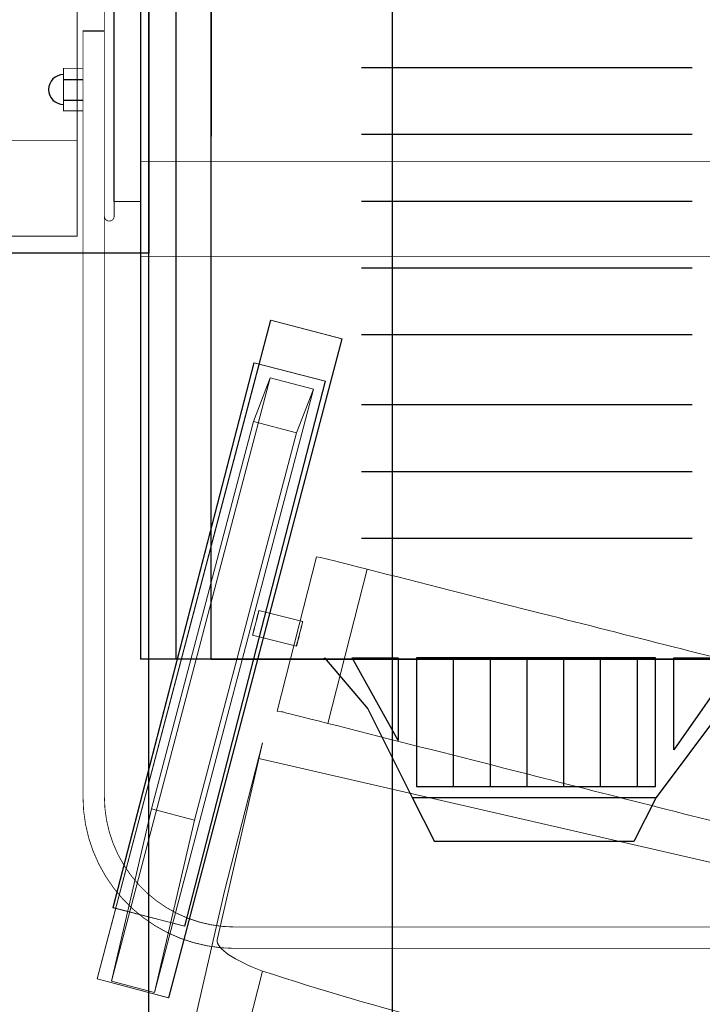
# Model space of a CAD drawing. Units: millimetres. Extents: x -88376 to 114215, y 5830 to 148132.
# Drawn here: x 11030 to 11459, y 30810 to 31429 of the extents above; entities that cross this region are included whole.
import ezdxf

# ---------------------------------------------------------------- set-up
doc = ezdxf.new("R2010")
doc.units = ezdxf.units.MM
doc.linetypes.add('K5LT32768', pattern=[0])
doc.linetypes.add('K5LT_THIN_INCLUDED_TO_HATCHING', pattern=[0])
doc.layers.add('017_Кресла ЗЗ', color=253, linetype='Continuous', lineweight=15, transparency=0.5)
doc.layers.add('01_Архитектура', color=8, linetype='Continuous', lineweight=90, transparency=0.15)
doc.layers.add('020_Кронштейны_свет', color=42, linetype='Continuous', lineweight=20)

msp = doc.modelspace()

# ---------------------------------------------------------------- linework, layer by layer
at = {"color": 0, "linetype": 'K5LT32768', "lineweight": 25}
for p, q in [((11106.2, 31684.46, 21242.73), (11106.2, 31027.28, 21242.73)), ((11106.2, 31684.46, 21242.73), (11106.2, 31027.28, 21242.73)), ((11106.2, 31684.46, 21242.73), (11106.2, 31027.28, 21242.73)), ((11106.2, 31684.46, 21242.73), (11106.2, 31027.28, 21242.73)), ((11106.2, 31684.46, 21242.73), (11106.2, 31027.28, 21242.73)), ((11106.2, 31684.46, 21242.73), (11106.2, 31027.28, 21242.73)), ((11106.2, 31684.46, 21242.73), (11106.2, 31027.28, 21242.73)), ((11106.2, 31684.46, 21242.73), (11106.2, 31027.28, 21242.73)), ((11106.2, 31684.46, 21242.73), (11106.2, 31027.28, 21242.73)), ((11106.2, 31684.46, 21242.73), (11106.2, 31027.28, 21242.73)), ((11106.2, 31684.46, 21242.73), (11106.2, 31027.28, 21242.73)), ((11106.2, 31684.46, 21242.73), (11106.2, 31027.28, 21242.73)), ((11106.2, 31684.46, 21242.73), (11106.2, 31027.28, 21242.73)), ((11106.2, 31684.46, 21242.73), (11106.2, 31027.28, 21242.73)), ((11106.2, 31684.46, 21242.73), (11106.2, 31027.28, 21242.73)), ((11106.2, 31684.46, 21242.73), (11106.2, 31027.28, 21242.73)), ((11106.2, 31684.46, 21242.73), (11106.2, 31027.28, 21242.73)), ((11106.2, 31684.46, 21242.73), (11106.2, 31027.28, 21242.73)), ((11106.2, 31684.46, 21242.73), (11106.2, 31027.28, 21242.73)), ((11106.2, 31684.46, 21242.73), (11106.2, 31027.28, 21242.73)), ((11106.2, 31684.46, 21242.73), (11106.2, 31027.28, 21242.73)), ((11128.26, 31684.46, 21242.73), (11128.26, 31027.28, 21242.73)), ((11128.26, 31684.46, 21242.73), (11128.26, 31027.28, 21242.73)), ((11128.26, 31684.46, 21242.73), (11128.26, 31027.28, 21242.73)), ((11128.26, 31684.46, 21242.73), (11128.26, 31027.28, 21242.73)), ((11128.26, 31684.46, 21242.73), (11128.26, 31027.28, 21242.73)), ((11128.26, 31684.46, 21242.73), (11128.26, 31027.28, 21242.73)), ((11128.26, 31684.46, 21242.73), (11128.26, 31027.28, 21242.73)), ((11128.26, 31684.46, 21242.73), (11128.26, 31027.28, 21242.73)), ((11128.26, 31684.46, 21242.73), (11128.26, 31027.28, 21242.73)), ((11128.26, 31684.46, 21242.73), (11128.26, 31027.28, 21242.73)), ((11128.26, 31684.46, 21242.73), (11128.26, 31027.28, 21242.73)), ((11128.26, 31684.46, 21242.73), (11128.26, 31027.28, 21242.73)), ((11128.26, 31684.46, 21242.73), (11128.26, 31027.28, 21242.73)), ((11128.26, 31684.46, 21242.73), (11128.26, 31027.28, 21242.73)), ((11128.26, 31684.46, 21242.73), (11128.26, 31027.28, 21242.73)), ((11128.26, 31684.46, 21242.73), (11128.26, 31027.28, 21242.73)), ((11128.26, 31684.46, 21242.73), (11128.26, 31027.28, 21242.73)), ((11128.26, 31684.46, 21242.73), (11128.26, 31027.28, 21242.73)), ((11128.26, 31684.46, 21242.73), (11128.26, 31027.28, 21242.73)), ((11128.26, 31684.46, 21242.73), (11128.26, 31027.28, 21242.73)), ((11128.26, 31684.46, 21242.73), (11128.26, 31027.28, 21242.73)), ((11128.26, 31684.46, 21242.73), (11128.26, 31027.28, 21242.73)), ((11128.26, 31684.46, 21242.73), (11128.26, 31027.28, 21242.73)), ((11128.26, 31684.46, 21242.73), (11128.26, 31027.28, 21242.73)), ((11128.26, 31684.46, 21242.73), (11128.26, 31027.28, 21242.73)), ((11128.26, 31684.46, 21242.73), (11128.26, 31027.28, 21242.73)), ((11128.26, 31684.46, 21242.73), (11128.26, 31027.28, 21242.73)), ((11128.26, 31684.46, 21242.73), (11128.26, 31027.28, 21242.73)), ((11128.26, 31684.46, 21242.73), (11128.26, 31027.28, 21242.73)), ((11128.26, 31684.46, 21242.73), (11128.26, 31027.28, 21242.73)), ((11128.26, 31684.46, 21242.73), (11128.26, 31027.28, 21242.73)), ((11128.26, 31684.46, 21242.73), (11128.26, 31027.28, 21242.73)), ((11128.26, 31684.46, 21242.73), (11128.26, 31027.28, 21242.73)), ((11128.26, 31684.46, 21242.73), (11128.26, 31027.28, 21242.73)), ((11128.26, 31684.46, 21242.73), (11128.26, 31027.28, 21242.73)), ((11128.26, 31684.46, 21242.73), (11128.26, 31027.28, 21242.73)), ((11128.26, 31684.46, 21242.73), (11128.26, 31027.28, 21242.73)), ((11128.26, 31684.46, 21242.73), (11128.26, 31027.28, 21242.73)), ((11128.26, 31684.46, 21242.73), (11128.26, 31027.28, 21242.73)), ((11128.26, 31684.46, 21242.73), (11128.26, 31027.28, 21242.73)), ((11128.26, 31684.46, 21242.73), (11128.26, 31027.28, 21242.73)), ((11128.26, 31684.46, 21242.73), (11128.26, 31027.28, 21242.73)), ((11150.3, 31684.46, 21242.73), (11150.3, 31027.28, 21242.73)), ((11150.3, 31684.46, 21242.73), (11150.3, 31027.28, 21242.73)), ((11150.3, 31684.46, 21242.73), (11150.3, 31027.28, 21242.73)), ((11150.3, 31684.46, 21242.73), (11150.3, 31027.28, 21242.73)), ((11150.3, 31684.46, 21242.73), (11150.3, 31027.28, 21242.73)), ((11150.3, 31684.46, 21242.73), (11150.3, 31027.28, 21242.73)), ((11150.3, 31684.46, 21242.73), (11150.3, 31027.28, 21242.73)), ((11150.3, 31684.46, 21242.73), (11150.3, 31027.28, 21242.73)), ((11150.3, 31684.46, 21242.73), (11150.3, 31027.28, 21242.73)), ((11150.3, 31684.46, 21242.73), (11150.3, 31027.28, 21242.73)), ((11150.3, 31684.46, 21242.73), (11150.3, 31027.28, 21242.73)), ((11150.3, 31684.46, 21242.73), (11150.3, 31027.28, 21242.73)), ((11150.3, 31684.46, 21242.73), (11150.3, 31027.28, 21242.73)), ((11150.3, 31684.46, 21242.73), (11150.3, 31027.28, 21242.73)), ((11150.3, 31684.46, 21242.73), (11150.3, 31027.28, 21242.73)), ((11150.3, 31684.46, 21242.73), (11150.3, 31027.28, 21242.73)), ((11150.3, 31684.46, 21242.73), (11150.3, 31027.28, 21242.73)), ((11150.3, 31684.46, 21242.73), (11150.3, 31027.28, 21242.73)), ((11150.3, 31684.46, 21242.73), (11150.3, 31027.28, 21242.73)), ((11150.3, 31684.46, 21242.73), (11150.3, 31027.28, 21242.73)), ((11150.3, 31684.46, 21242.73), (11150.3, 31027.28, 21242.73)), ((11150.3, 31684.46, 21242.73), (11150.3, 31027.28, 21242.73)), ((11150.3, 31684.46, 21242.73), (11150.3, 31027.28, 21242.73)), ((11150.3, 31684.46, 21242.73), (11150.3, 31027.28, 21242.73)), ((11150.3, 31684.46, 21242.73), (11150.3, 31027.28, 21242.73)), ((11150.3, 31684.46, 21242.73), (11150.3, 31027.28, 21242.73)), ((11150.3, 31684.46, 21242.73), (11150.3, 31027.28, 21242.73)), ((11150.3, 31684.46, 21242.73), (11150.3, 31027.28, 21242.73)), ((11150.3, 31684.46, 21242.73), (11150.3, 31027.28, 21242.73)), ((11150.3, 31684.46, 21242.73), (11150.3, 31027.28, 21242.73)), ((11150.3, 31684.46, 21242.73), (11150.3, 31027.28, 21242.73)), ((11150.3, 31684.46, 21242.73), (11150.3, 31027.28, 21242.73)), ((11150.3, 31684.46, 21242.73), (11150.3, 31027.28, 21242.73)), ((11150.3, 31684.46, 21242.73), (11150.3, 31027.28, 21242.73)), ((11150.3, 31684.46, 21242.73), (11150.3, 31027.28, 21242.73)), ((11150.3, 31684.46, 21242.73), (11150.3, 31027.28, 21242.73)), ((11150.3, 31684.46, 21242.73), (11150.3, 31027.28, 21242.73)), ((11150.3, 31684.46, 21242.73), (11150.3, 31027.28, 21242.73)), ((11150.3, 31684.46, 21242.73), (11150.3, 31027.28, 21242.73)), ((11150.3, 31684.46, 21242.73), (11150.3, 31027.28, 21242.73)), ((11150.3, 31684.46, 21242.73), (11150.3, 31027.28, 21242.73)), ((11150.3, 31684.46, 21242.73), (11150.3, 31027.28, 21242.73)), ((11089.62, 31314.76, 21242.73), (11089.62, 31452.53, 21242.73)), ((11070.02, 31421.9, 21242.73), (11083.47, 31421.9, 21242.73)), ((11452.62, 31398.81, 21242.73), (11244.85, 31398.81, 21242.73)), ((11452.62, 31398.81, 21242.73), (11244.85, 31398.81, 21242.73)), ((11452.62, 31398.81, 21242.73), (11244.85, 31398.81, 21242.73)), ((11452.62, 31398.81, 21242.73), (11244.85, 31398.81, 21242.73)), ((11452.62, 31398.81, 21242.73), (11244.85, 31398.81, 21242.73)), ((11452.62, 31398.81, 21242.73), (11244.85, 31398.81, 21242.73)), ((11452.62, 31398.81, 21242.73), (11244.85, 31398.81, 21242.73)), ((11452.62, 31398.81, 21242.73), (11244.85, 31398.81, 21242.73)), ((11452.62, 31398.81, 21242.73), (11244.85, 31398.81, 21242.73)), ((11452.62, 31398.81, 21242.73), (11244.85, 31398.81, 21242.73)), ((11452.62, 31398.81, 21242.73), (11244.85, 31398.81, 21242.73)), ((11452.62, 31398.81, 21242.73), (11244.85, 31398.81, 21242.73)), ((11452.62, 31398.81, 21242.73), (11244.85, 31398.81, 21242.73)), ((11452.62, 31398.81, 21242.73), (11244.85, 31398.81, 21242.73)), ((11452.62, 31398.81, 21242.73), (11244.85, 31398.81, 21242.73)), ((11452.62, 31398.81, 21242.73), (11244.85, 31398.81, 21242.73)), ((11452.62, 31398.81, 21242.73), (11244.85, 31398.81, 21242.73)), ((11452.62, 31398.81, 21242.73), (11244.85, 31398.81, 21242.73)), ((11452.62, 31398.81, 21242.73), (11244.85, 31398.81, 21242.73)), ((11452.62, 31398.81, 21242.73), (11244.85, 31398.81, 21242.73)), ((11057.84, 31391.5, 21242.73), (11070.02, 31391.5, 21242.73)), ((11057.84, 31378.42, 21242.73), (11070.02, 31378.42, 21242.73)), ((11452.62, 31356.83, 21242.73), (11244.85, 31356.83, 21242.73)), ((11452.62, 31356.83, 21242.73), (11244.85, 31356.83, 21242.73)), ((11452.62, 31356.83, 21242.73), (11244.85, 31356.83, 21242.73)), ((11452.62, 31356.83, 21242.73), (11244.85, 31356.83, 21242.73)), ((11452.62, 31356.83, 21242.73), (11244.85, 31356.83, 21242.73)), ((11452.62, 31356.83, 21242.73), (11244.85, 31356.83, 21242.73)), ((11452.62, 31356.83, 21242.73), (11244.85, 31356.83, 21242.73)), ((11452.62, 31356.83, 21242.73), (11244.85, 31356.83, 21242.73)), ((11452.62, 31356.83, 21242.73), (11244.85, 31356.83, 21242.73)), ((11452.62, 31356.83, 21242.73), (11244.85, 31356.83, 21242.73)), ((11452.62, 31356.83, 21242.73), (11244.85, 31356.83, 21242.73)), ((11452.62, 31356.83, 21242.73), (11244.85, 31356.83, 21242.73)), ((11452.62, 31356.83, 21242.73), (11244.85, 31356.83, 21242.73)), ((11452.62, 31356.83, 21242.73), (11244.85, 31356.83, 21242.73)), ((11452.62, 31356.83, 21242.73), (11244.85, 31356.83, 21242.73)), ((11452.62, 31356.83, 21242.73), (11244.85, 31356.83, 21242.73)), ((11452.62, 31356.83, 21242.73), (11244.85, 31356.83, 21242.73)), ((11452.62, 31356.83, 21242.73), (11244.85, 31356.83, 21242.73)), ((11452.62, 31356.83, 21242.73), (11244.85, 31356.83, 21242.73)), ((11452.62, 31356.83, 21242.73), (11244.85, 31356.83, 21242.73)), ((11452.62, 31356.83, 21242.73), (11244.85, 31356.83, 21242.73)), ((11452.62, 31356.83, 21242.73), (11244.85, 31356.83, 21242.73)), ((11452.62, 31356.83, 21242.73), (11244.85, 31356.83, 21242.73)), ((11452.62, 31356.83, 21242.73), (11244.85, 31356.83, 21242.73)), ((11452.62, 31356.83, 21242.73), (11244.85, 31356.83, 21242.73)), ((11452.62, 31356.83, 21242.73), (11244.85, 31356.83, 21242.73)), ((11452.62, 31356.83, 21242.73), (11244.85, 31356.83, 21242.73)), ((11452.62, 31356.83, 21242.73), (11244.85, 31356.83, 21242.73)), ((11452.62, 31356.83, 21242.73), (11244.85, 31356.83, 21242.73)), ((11452.62, 31356.83, 21242.73), (11244.85, 31356.83, 21242.73)), ((11452.62, 31356.83, 21242.73), (11244.85, 31356.83, 21242.73)), ((11452.62, 31356.83, 21242.73), (11244.85, 31356.83, 21242.73)), ((11452.62, 31356.83, 21242.73), (11244.85, 31356.83, 21242.73)), ((11452.62, 31356.83, 21242.73), (11244.85, 31356.83, 21242.73)), ((11452.62, 31356.83, 21242.73), (11244.85, 31356.83, 21242.73)), ((11452.62, 31356.83, 21242.73), (11244.85, 31356.83, 21242.73)), ((11452.62, 31356.83, 21242.73), (11244.85, 31356.83, 21242.73)), ((11452.62, 31356.83, 21242.73), (11244.85, 31356.83, 21242.73)), ((11452.62, 31356.83, 21242.73), (11244.85, 31356.83, 21242.73)), ((11452.62, 31314.85, 21242.73), (11244.85, 31314.85, 21242.73)), ((11452.62, 31314.85, 21242.73), (11244.85, 31314.85, 21242.73)), ((11452.62, 31314.85, 21242.73), (11244.85, 31314.85, 21242.73)), ((11452.62, 31314.85, 21242.73), (11244.85, 31314.85, 21242.73)), ((11452.62, 31314.85, 21242.73), (11244.85, 31314.85, 21242.73)), ((11452.62, 31314.85, 21242.73), (11244.85, 31314.85, 21242.73)), ((11452.62, 31314.85, 21242.73), (11244.85, 31314.85, 21242.73)), ((11452.62, 31314.85, 21242.73), (11244.85, 31314.85, 21242.73)), ((11452.62, 31314.85, 21242.73), (11244.85, 31314.85, 21242.73)), ((11452.62, 31314.85, 21242.73), (11244.85, 31314.85, 21242.73)), ((11452.62, 31314.85, 21242.73), (11244.85, 31314.85, 21242.73)), ((11452.62, 31314.85, 21242.73), (11244.85, 31314.85, 21242.73)), ((11452.62, 31314.85, 21242.73), (11244.85, 31314.85, 21242.73)), ((11452.62, 31314.85, 21242.73), (11244.85, 31314.85, 21242.73)), ((11452.62, 31314.85, 21242.73), (11244.85, 31314.85, 21242.73)), ((11452.62, 31314.85, 21242.73), (11244.85, 31314.85, 21242.73)), ((11452.62, 31314.85, 21242.73), (11244.85, 31314.85, 21242.73)), ((11452.62, 31314.85, 21242.73), (11244.85, 31314.85, 21242.73)), ((11452.62, 31314.85, 21242.73), (11244.85, 31314.85, 21242.73)), ((11452.62, 31314.85, 21242.73), (11244.85, 31314.85, 21242.73)), ((11452.62, 31272.88, 21242.73), (11244.85, 31272.88, 21242.73)), ((11452.62, 31272.88, 21242.73), (11244.85, 31272.88, 21242.73)), ((11452.62, 31272.88, 21242.73), (11244.85, 31272.88, 21242.73)), ((11452.62, 31272.88, 21242.73), (11244.85, 31272.88, 21242.73)), ((11452.62, 31272.88, 21242.73), (11244.85, 31272.88, 21242.73)), ((11452.62, 31272.88, 21242.73), (11244.85, 31272.88, 21242.73)), ((11452.62, 31272.88, 21242.73), (11244.85, 31272.88, 21242.73)), ((11452.62, 31272.88, 21242.73), (11244.85, 31272.88, 21242.73)), ((11452.62, 31272.88, 21242.73), (11244.85, 31272.88, 21242.73)), ((11452.62, 31272.88, 21242.73), (11244.85, 31272.88, 21242.73)), ((11452.62, 31272.88, 21242.73), (11244.85, 31272.88, 21242.73)), ((11452.62, 31272.88, 21242.73), (11244.85, 31272.88, 21242.73)), ((11452.62, 31272.88, 21242.73), (11244.85, 31272.88, 21242.73)), ((11452.62, 31272.88, 21242.73), (11244.85, 31272.88, 21242.73)), ((11452.62, 31272.88, 21242.73), (11244.85, 31272.88, 21242.73)), ((11452.62, 31272.88, 21242.73), (11244.85, 31272.88, 21242.73)), ((11452.62, 31272.88, 21242.73), (11244.85, 31272.88, 21242.73)), ((11452.62, 31272.88, 21242.73), (11244.85, 31272.88, 21242.73)), ((11452.62, 31272.88, 21242.73), (11244.85, 31272.88, 21242.73)), ((11452.62, 31272.88, 21242.73), (11244.85, 31272.88, 21242.73)), ((11452.62, 31230.9, 21242.73), (11244.85, 31230.9, 21242.73)), ((11452.62, 31230.9, 21242.73), (11244.85, 31230.9, 21242.73)), ((11452.62, 31230.9, 21242.73), (11244.85, 31230.9, 21242.73)), ((11452.62, 31230.9, 21242.73), (11244.85, 31230.9, 21242.73)), ((11452.62, 31230.9, 21242.73), (11244.85, 31230.9, 21242.73)), ((11452.62, 31230.9, 21242.73), (11244.85, 31230.9, 21242.73)), ((11452.62, 31230.9, 21242.73), (11244.85, 31230.9, 21242.73)), ((11452.62, 31230.9, 21242.73), (11244.85, 31230.9, 21242.73)), ((11452.62, 31230.9, 21242.73), (11244.85, 31230.9, 21242.73)), ((11452.62, 31230.9, 21242.73), (11244.85, 31230.9, 21242.73)), ((11452.62, 31230.9, 21242.73), (11244.85, 31230.9, 21242.73)), ((11452.62, 31230.9, 21242.73), (11244.85, 31230.9, 21242.73)), ((11452.62, 31230.9, 21242.73), (11244.85, 31230.9, 21242.73)), ((11452.62, 31230.9, 21242.73), (11244.85, 31230.9, 21242.73)), ((11452.62, 31230.9, 21242.73), (11244.85, 31230.9, 21242.73)), ((11452.62, 31230.9, 21242.73), (11244.85, 31230.9, 21242.73)), ((11452.62, 31230.9, 21242.73), (11244.85, 31230.9, 21242.73)), ((11452.62, 31230.9, 21242.73), (11244.85, 31230.9, 21242.73)), ((11452.62, 31230.9, 21242.73), (11244.85, 31230.9, 21242.73)), ((11452.62, 31230.9, 21242.73), (11244.85, 31230.9, 21242.73)), ((11452.62, 31230.9, 21242.73), (11244.85, 31230.9, 21242.73)), ((11452.62, 31186.93, 21242.73), (11244.85, 31186.93, 21242.73)), ((11452.62, 31186.93, 21242.73), (11244.85, 31186.93, 21242.73)), ((11452.62, 31186.93, 21242.73), (11244.85, 31186.93, 21242.73)), ((11452.62, 31186.93, 21242.73), (11244.85, 31186.93, 21242.73)), ((11452.62, 31186.93, 21242.73), (11244.85, 31186.93, 21242.73)), ((11452.62, 31186.93, 21242.73), (11244.85, 31186.93, 21242.73)), ((11452.62, 31186.93, 21242.73), (11244.85, 31186.93, 21242.73)), ((11452.62, 31186.93, 21242.73), (11244.85, 31186.93, 21242.73)), ((11452.62, 31186.93, 21242.73), (11244.85, 31186.93, 21242.73)), ((11452.62, 31186.93, 21242.73), (11244.85, 31186.93, 21242.73)), ((11452.62, 31186.93, 21242.73), (11244.85, 31186.93, 21242.73)), ((11452.62, 31186.93, 21242.73), (11244.85, 31186.93, 21242.73)), ((11452.62, 31186.93, 21242.73), (11244.85, 31186.93, 21242.73)), ((11452.62, 31186.93, 21242.73), (11244.85, 31186.93, 21242.73)), ((11452.62, 31186.93, 21242.73), (11244.85, 31186.93, 21242.73)), ((11452.62, 31186.93, 21242.73), (11244.85, 31186.93, 21242.73)), ((11452.62, 31186.93, 21242.73), (11244.85, 31186.93, 21242.73)), ((11452.62, 31186.93, 21242.73), (11244.85, 31186.93, 21242.73)), ((11452.62, 31186.93, 21242.73), (11244.85, 31186.93, 21242.73)), ((11452.62, 31186.93, 21242.73), (11244.85, 31186.93, 21242.73)), ((11452.62, 31144.95, 21242.73), (11244.85, 31144.95, 21242.73)), ((11452.62, 31144.95, 21242.73), (11244.85, 31144.95, 21242.73)), ((11452.62, 31144.95, 21242.73), (11244.85, 31144.95, 21242.73)), ((11452.62, 31144.95, 21242.73), (11244.85, 31144.95, 21242.73)), ((11452.62, 31144.95, 21242.73), (11244.85, 31144.95, 21242.73)), ((11452.62, 31144.95, 21242.73), (11244.85, 31144.95, 21242.73)), ((11452.62, 31144.95, 21242.73), (11244.85, 31144.95, 21242.73)), ((11452.62, 31144.95, 21242.73), (11244.85, 31144.95, 21242.73)), ((11452.62, 31144.95, 21242.73), (11244.85, 31144.95, 21242.73)), ((11452.62, 31144.95, 21242.73), (11244.85, 31144.95, 21242.73)), ((11452.62, 31144.95, 21242.73), (11244.85, 31144.95, 21242.73)), ((11452.62, 31144.95, 21242.73), (11244.85, 31144.95, 21242.73)), ((11452.62, 31144.95, 21242.73), (11244.85, 31144.95, 21242.73)), ((11452.62, 31144.95, 21242.73), (11244.85, 31144.95, 21242.73)), ((11452.62, 31144.95, 21242.73), (11244.85, 31144.95, 21242.73)), ((11452.62, 31144.95, 21242.73), (11244.85, 31144.95, 21242.73)), ((11452.62, 31144.95, 21242.73), (11244.85, 31144.95, 21242.73)), ((11452.62, 31144.95, 21242.73), (11244.85, 31144.95, 21242.73)), ((11452.62, 31144.95, 21242.73), (11244.85, 31144.95, 21242.73)), ((11452.62, 31144.95, 21242.73), (11244.85, 31144.95, 21242.73)), ((11452.62, 31102.97, 21242.73), (11244.85, 31102.97, 21242.73)), ((11452.62, 31102.97, 21242.73), (11244.85, 31102.97, 21242.73)), ((11452.62, 31102.97, 21242.73), (11244.85, 31102.97, 21242.73)), ((11452.62, 31102.97, 21242.73), (11244.85, 31102.97, 21242.73)), ((11452.62, 31102.97, 21242.73), (11244.85, 31102.97, 21242.73)), ((11452.62, 31102.97, 21242.73), (11244.85, 31102.97, 21242.73)), ((11452.62, 31102.97, 21242.73), (11244.85, 31102.97, 21242.73)), ((11452.62, 31102.97, 21242.73), (11244.85, 31102.97, 21242.73)), ((11452.62, 31102.97, 21242.73), (11244.85, 31102.97, 21242.73)), ((11452.62, 31102.97, 21242.73), (11244.85, 31102.97, 21242.73)), ((11452.62, 31102.97, 21242.73), (11244.85, 31102.97, 21242.73)), ((11452.62, 31102.97, 21242.73), (11244.85, 31102.97, 21242.73)), ((11452.62, 31102.97, 21242.73), (11244.85, 31102.97, 21242.73)), ((11452.62, 31102.97, 21242.73), (11244.85, 31102.97, 21242.73)), ((11452.62, 31102.97, 21242.73), (11244.85, 31102.97, 21242.73)), ((11452.62, 31102.97, 21242.73), (11244.85, 31102.97, 21242.73)), ((11452.62, 31102.97, 21242.73), (11244.85, 31102.97, 21242.73)), ((11452.62, 31102.97, 21242.73), (11244.85, 31102.97, 21242.73)), ((11452.62, 31102.97, 21242.73), (11244.85, 31102.97, 21242.73)), ((11452.62, 31102.97, 21242.73), (11244.85, 31102.97, 21242.73)), ((11452.62, 31102.97, 21242.73), (11244.85, 31102.97, 21242.73)), ((11591.27, 31027.28, 21242.73), (11106.2, 31027.28, 21242.73))]:
    msp.add_line(p, q, dxfattribs=at)
at = {"color": 0, "linetype": 'K5LT_THIN_INCLUDED_TO_HATCHING', "lineweight": 25}
for p, q in [((11267.94, 30976.03, 21242.73), (11239.1, 31027.96, 21242.73)), ((11267.94, 30976.03, 21242.73), (11239.1, 31027.96, 21242.73)), ((11267.94, 30976.03, 21242.73), (11239.1, 31027.96, 21242.73)), ((11267.94, 30976.03, 21242.73), (11239.1, 31027.96, 21242.73)), ((11267.94, 30976.03, 21242.73), (11239.1, 31027.96, 21242.73)), ((11267.94, 30976.03, 21242.73), (11239.1, 31027.96, 21242.73)), ((11267.94, 30976.03, 21242.73), (11239.1, 31027.96, 21242.73)), ((11267.94, 30976.03, 21242.73), (11239.1, 31027.96, 21242.73)), ((11267.94, 30976.03, 21242.73), (11239.1, 31027.96, 21242.73)), ((11267.94, 30976.03, 21242.73), (11239.1, 31027.96, 21242.73)), ((11267.94, 30976.03, 21242.73), (11239.1, 31027.96, 21242.73)), ((11267.94, 30976.03, 21242.73), (11239.1, 31027.96, 21242.73)), ((11267.94, 30976.03, 21242.73), (11239.1, 31027.96, 21242.73)), ((11267.94, 30976.03, 21242.73), (11239.1, 31027.96, 21242.73)), ((11267.94, 30976.03, 21242.73), (11239.1, 31027.96, 21242.73)), ((11267.94, 30976.03, 21242.73), (11239.1, 31027.96, 21242.73)), ((11267.94, 30976.03, 21242.73), (11239.1, 31027.96, 21242.73)), ((11267.94, 30976.03, 21242.73), (11239.1, 31027.96, 21242.73)), ((11267.94, 30976.03, 21242.73), (11239.1, 31027.96, 21242.73)), ((11267.94, 30976.03, 21242.73), (11239.1, 31027.96, 21242.73)), ((11267.94, 30976.03, 21242.73), (11239.1, 31027.96, 21242.73)), ((11302.57, 31027.96, 21242.73), (11302.57, 30947.18, 21242.73)), ((11302.57, 31027.96, 21242.73), (11302.57, 30947.18, 21242.73)), ((11302.57, 31027.96, 21242.73), (11302.57, 30947.18, 21242.73)), ((11302.57, 31027.96, 21242.73), (11302.57, 30947.18, 21242.73)), ((11302.57, 31027.96, 21242.73), (11302.57, 30947.18, 21242.73)), ((11302.57, 31027.96, 21242.73), (11302.57, 30947.18, 21242.73)), ((11302.57, 31027.96, 21242.73), (11302.57, 30947.18, 21242.73)), ((11302.57, 31027.96, 21242.73), (11302.57, 30947.18, 21242.73)), ((11302.57, 31027.96, 21242.73), (11302.57, 30947.18, 21242.73)), ((11302.57, 31027.96, 21242.73), (11302.57, 30947.18, 21242.73)), ((11302.57, 31027.96, 21242.73), (11302.57, 30947.18, 21242.73)), ((11302.57, 31027.96, 21242.73), (11302.57, 30947.18, 21242.73)), ((11302.57, 31027.96, 21242.73), (11302.57, 30947.18, 21242.73)), ((11302.57, 31027.96, 21242.73), (11302.57, 30947.18, 21242.73)), ((11302.57, 31027.96, 21242.73), (11302.57, 30947.18, 21242.73)), ((11302.57, 31027.96, 21242.73), (11302.57, 30947.18, 21242.73)), ((11302.57, 31027.96, 21242.73), (11302.57, 30947.18, 21242.73)), ((11302.57, 31027.96, 21242.73), (11302.57, 30947.18, 21242.73)), ((11302.57, 31027.96, 21242.73), (11302.57, 30947.18, 21242.73)), ((11302.57, 31027.96, 21242.73), (11302.57, 30947.18, 21242.73)), ((11302.57, 31027.96, 21242.73), (11302.57, 30947.18, 21242.73)), ((11325.66, 31027.96, 21242.73), (11325.66, 30947.18, 21242.73)), ((11325.66, 31027.96, 21242.73), (11325.66, 30947.18, 21242.73)), ((11325.66, 31027.96, 21242.73), (11325.66, 30947.18, 21242.73)), ((11325.66, 31027.96, 21242.73), (11325.66, 30947.18, 21242.73)), ((11325.66, 31027.96, 21242.73), (11325.66, 30947.18, 21242.73)), ((11325.66, 31027.96, 21242.73), (11325.66, 30947.18, 21242.73)), ((11325.66, 31027.96, 21242.73), (11325.66, 30947.18, 21242.73)), ((11325.66, 31027.96, 21242.73), (11325.66, 30947.18, 21242.73)), ((11325.66, 31027.96, 21242.73), (11325.66, 30947.18, 21242.73)), ((11325.66, 31027.96, 21242.73), (11325.66, 30947.18, 21242.73)), ((11325.66, 31027.96, 21242.73), (11325.66, 30947.18, 21242.73)), ((11325.66, 31027.96, 21242.73), (11325.66, 30947.18, 21242.73)), ((11325.66, 31027.96, 21242.73), (11325.66, 30947.18, 21242.73)), ((11325.66, 31027.96, 21242.73), (11325.66, 30947.18, 21242.73)), ((11325.66, 31027.96, 21242.73), (11325.66, 30947.18, 21242.73)), ((11325.66, 31027.96, 21242.73), (11325.66, 30947.18, 21242.73)), ((11325.66, 31027.96, 21242.73), (11325.66, 30947.18, 21242.73)), ((11325.66, 31027.96, 21242.73), (11325.66, 30947.18, 21242.73)), ((11325.66, 31027.96, 21242.73), (11325.66, 30947.18, 21242.73)), ((11325.66, 31027.96, 21242.73), (11325.66, 30947.18, 21242.73)), ((11325.66, 31027.96, 21242.73), (11325.66, 30947.18, 21242.73)), ((11348.73, 31027.96, 21242.73), (11348.73, 30947.18, 21242.73)), ((11348.73, 31027.96, 21242.73), (11348.73, 30947.18, 21242.73)), ((11348.73, 31027.96, 21242.73), (11348.73, 30947.18, 21242.73)), ((11348.73, 31027.96, 21242.73), (11348.73, 30947.18, 21242.73)), ((11348.73, 31027.96, 21242.73), (11348.73, 30947.18, 21242.73)), ((11348.73, 31027.96, 21242.73), (11348.73, 30947.18, 21242.73)), ((11348.73, 31027.96, 21242.73), (11348.73, 30947.18, 21242.73)), ((11348.73, 31027.96, 21242.73), (11348.73, 30947.18, 21242.73)), ((11348.73, 31027.96, 21242.73), (11348.73, 30947.18, 21242.73)), ((11348.73, 31027.96, 21242.73), (11348.73, 30947.18, 21242.73)), ((11348.73, 31027.96, 21242.73), (11348.73, 30947.18, 21242.73)), ((11348.73, 31027.96, 21242.73), (11348.73, 30947.18, 21242.73)), ((11348.73, 31027.96, 21242.73), (11348.73, 30947.18, 21242.73)), ((11348.73, 31027.96, 21242.73), (11348.73, 30947.18, 21242.73)), ((11348.73, 31027.96, 21242.73), (11348.73, 30947.18, 21242.73)), ((11348.73, 31027.96, 21242.73), (11348.73, 30947.18, 21242.73)), ((11348.73, 31027.96, 21242.73), (11348.73, 30947.18, 21242.73)), ((11348.73, 31027.96, 21242.73), (11348.73, 30947.18, 21242.73)), ((11348.73, 31027.96, 21242.73), (11348.73, 30947.18, 21242.73)), ((11348.73, 31027.96, 21242.73), (11348.73, 30947.18, 21242.73)), ((11348.73, 31027.96, 21242.73), (11348.73, 30947.18, 21242.73)), ((11371.81, 31027.96, 21242.73), (11371.81, 30947.18, 21242.73)), ((11371.81, 31027.96, 21242.73), (11371.81, 30947.18, 21242.73)), ((11371.81, 31027.96, 21242.73), (11371.81, 30947.18, 21242.73)), ((11371.81, 31027.96, 21242.73), (11371.81, 30947.18, 21242.73)), ((11371.81, 31027.96, 21242.73), (11371.81, 30947.18, 21242.73)), ((11371.81, 31027.96, 21242.73), (11371.81, 30947.18, 21242.73)), ((11371.81, 31027.96, 21242.73), (11371.81, 30947.18, 21242.73)), ((11371.81, 31027.96, 21242.73), (11371.81, 30947.18, 21242.73)), ((11371.81, 31027.96, 21242.73), (11371.81, 30947.18, 21242.73)), ((11371.81, 31027.96, 21242.73), (11371.81, 30947.18, 21242.73)), ((11371.81, 31027.96, 21242.73), (11371.81, 30947.18, 21242.73)), ((11371.81, 31027.96, 21242.73), (11371.81, 30947.18, 21242.73)), ((11371.81, 31027.96, 21242.73), (11371.81, 30947.18, 21242.73)), ((11371.81, 31027.96, 21242.73), (11371.81, 30947.18, 21242.73)), ((11371.81, 31027.96, 21242.73), (11371.81, 30947.18, 21242.73)), ((11371.81, 31027.96, 21242.73), (11371.81, 30947.18, 21242.73)), ((11371.81, 31027.96, 21242.73), (11371.81, 30947.18, 21242.73)), ((11371.81, 31027.96, 21242.73), (11371.81, 30947.18, 21242.73)), ((11371.81, 31027.96, 21242.73), (11371.81, 30947.18, 21242.73)), ((11371.81, 31027.96, 21242.73), (11371.81, 30947.18, 21242.73)), ((11371.81, 31027.96, 21242.73), (11371.81, 30947.18, 21242.73)), ((11394.89, 31027.96, 21242.73), (11394.89, 30947.18, 21242.73)), ((11394.89, 31027.96, 21242.73), (11394.89, 30947.18, 21242.73)), ((11394.89, 31027.96, 21242.73), (11394.89, 30947.18, 21242.73)), ((11394.89, 31027.96, 21242.73), (11394.89, 30947.18, 21242.73)), ((11394.89, 31027.96, 21242.73), (11394.89, 30947.18, 21242.73)), ((11394.89, 31027.96, 21242.73), (11394.89, 30947.18, 21242.73)), ((11394.89, 31027.96, 21242.73), (11394.89, 30947.18, 21242.73)), ((11394.89, 31027.96, 21242.73), (11394.89, 30947.18, 21242.73)), ((11394.89, 31027.96, 21242.73), (11394.89, 30947.18, 21242.73)), ((11394.89, 31027.96, 21242.73), (11394.89, 30947.18, 21242.73)), ((11394.89, 31027.96, 21242.73), (11394.89, 30947.18, 21242.73)), ((11394.89, 31027.96, 21242.73), (11394.89, 30947.18, 21242.73)), ((11394.89, 31027.96, 21242.73), (11394.89, 30947.18, 21242.73)), ((11394.89, 31027.96, 21242.73), (11394.89, 30947.18, 21242.73)), ((11394.89, 31027.96, 21242.73), (11394.89, 30947.18, 21242.73)), ((11394.89, 31027.96, 21242.73), (11394.89, 30947.18, 21242.73)), ((11394.89, 31027.96, 21242.73), (11394.89, 30947.18, 21242.73)), ((11394.89, 31027.96, 21242.73), (11394.89, 30947.18, 21242.73)), ((11394.89, 31027.96, 21242.73), (11394.89, 30947.18, 21242.73)), ((11394.89, 31027.96, 21242.73), (11394.89, 30947.18, 21242.73)), ((11394.89, 31027.96, 21242.73), (11394.89, 30947.18, 21242.73)), ((11417.97, 31027.96, 21242.73), (11417.97, 30947.18, 21242.73)), ((11417.97, 31027.96, 21242.73), (11417.97, 30947.18, 21242.73)), ((11417.97, 31027.96, 21242.73), (11417.97, 30947.18, 21242.73)), ((11417.97, 31027.96, 21242.73), (11417.97, 30947.18, 21242.73)), ((11417.97, 31027.96, 21242.73), (11417.97, 30947.18, 21242.73)), ((11417.97, 31027.96, 21242.73), (11417.97, 30947.18, 21242.73)), ((11417.97, 31027.96, 21242.73), (11417.97, 30947.18, 21242.73)), ((11417.97, 31027.96, 21242.73), (11417.97, 30947.18, 21242.73)), ((11417.97, 31027.96, 21242.73), (11417.97, 30947.18, 21242.73)), ((11417.97, 31027.96, 21242.73), (11417.97, 30947.18, 21242.73)), ((11417.97, 31027.96, 21242.73), (11417.97, 30947.18, 21242.73)), ((11417.97, 31027.96, 21242.73), (11417.97, 30947.18, 21242.73)), ((11417.97, 31027.96, 21242.73), (11417.97, 30947.18, 21242.73)), ((11417.97, 31027.96, 21242.73), (11417.97, 30947.18, 21242.73)), ((11417.97, 31027.96, 21242.73), (11417.97, 30947.18, 21242.73)), ((11417.97, 31027.96, 21242.73), (11417.97, 30947.18, 21242.73)), ((11417.97, 31027.96, 21242.73), (11417.97, 30947.18, 21242.73)), ((11417.97, 31027.96, 21242.73), (11417.97, 30947.18, 21242.73)), ((11417.97, 31027.96, 21242.73), (11417.97, 30947.18, 21242.73)), ((11417.97, 31027.96, 21242.73), (11417.97, 30947.18, 21242.73)), ((11417.97, 31027.96, 21242.73), (11417.97, 30947.18, 21242.73)), ((11248.88, 30996.1, 21242.73), (11276.73, 30940.41, 21242.73)), ((11248.88, 30996.1, 21242.73), (11276.73, 30940.41, 21242.73)), ((11248.88, 30996.1, 21242.73), (11276.73, 30940.41, 21242.73)), ((11248.88, 30996.1, 21242.73), (11276.73, 30940.41, 21242.73)), ((11248.88, 30996.1, 21242.73), (11276.73, 30940.41, 21242.73)), ((11248.88, 30996.1, 21242.73), (11276.73, 30940.41, 21242.73)), ((11248.88, 30996.1, 21242.73), (11276.73, 30940.41, 21242.73)), ((11248.88, 30996.1, 21242.73), (11276.73, 30940.41, 21242.73)), ((11248.88, 30996.1, 21242.73), (11276.73, 30940.41, 21242.73)), ((11248.88, 30996.1, 21242.73), (11276.73, 30940.41, 21242.73)), ((11248.88, 30996.1, 21242.73), (11276.73, 30940.41, 21242.73)), ((11248.88, 30996.1, 21242.73), (11276.73, 30940.41, 21242.73)), ((11248.88, 30996.1, 21242.73), (11276.73, 30940.41, 21242.73)), ((11248.88, 30996.1, 21242.73), (11276.73, 30940.41, 21242.73)), ((11248.88, 30996.1, 21242.73), (11276.73, 30940.41, 21242.73)), ((11248.88, 30996.1, 21242.73), (11276.73, 30940.41, 21242.73)), ((11248.88, 30996.1, 21242.73), (11276.73, 30940.41, 21242.73)), ((11248.88, 30996.1, 21242.73), (11276.73, 30940.41, 21242.73)), ((11248.88, 30996.1, 21242.73), (11276.73, 30940.41, 21242.73)), ((11248.88, 30996.1, 21242.73), (11276.73, 30940.41, 21242.73)), ((11248.88, 30996.1, 21242.73), (11276.73, 30940.41, 21242.73)), ((11471.67, 30996.1, 21242.73), (11429.89, 30940.41, 21242.73)), ((11471.67, 30996.1, 21242.73), (11429.89, 30940.41, 21242.73)), ((11471.67, 30996.1, 21242.73), (11429.89, 30940.41, 21242.73)), ((11471.67, 30996.1, 21242.73), (11429.89, 30940.41, 21242.73)), ((11471.67, 30996.1, 21242.73), (11429.89, 30940.41, 21242.73)), ((11471.67, 30996.1, 21242.73), (11429.89, 30940.41, 21242.73)), ((11471.67, 30996.1, 21242.73), (11429.89, 30940.41, 21242.73)), ((11471.67, 30996.1, 21242.73), (11429.89, 30940.41, 21242.73)), ((11471.67, 30996.1, 21242.73), (11429.89, 30940.41, 21242.73)), ((11471.67, 30996.1, 21242.73), (11429.89, 30940.41, 21242.73)), ((11471.67, 30996.1, 21242.73), (11429.89, 30940.41, 21242.73)), ((11471.67, 30996.1, 21242.73), (11429.89, 30940.41, 21242.73)), ((11471.67, 30996.1, 21242.73), (11429.89, 30940.41, 21242.73)), ((11471.67, 30996.1, 21242.73), (11429.89, 30940.41, 21242.73)), ((11471.67, 30996.1, 21242.73), (11429.89, 30940.41, 21242.73)), ((11471.67, 30996.1, 21242.73), (11429.89, 30940.41, 21242.73)), ((11471.67, 30996.1, 21242.73), (11429.89, 30940.41, 21242.73)), ((11471.67, 30996.1, 21242.73), (11429.89, 30940.41, 21242.73)), ((11471.67, 30996.1, 21242.73), (11429.89, 30940.41, 21242.73)), ((11471.67, 30996.1, 21242.73), (11429.89, 30940.41, 21242.73)), ((11471.67, 30996.1, 21242.73), (11429.89, 30940.41, 21242.73)), ((11276.73, 30940.41, 21242.73), (11290.66, 30912.56, 21242.73)), ((11276.73, 30940.41, 21242.73), (11290.66, 30912.56, 21242.73)), ((11276.73, 30940.41, 21242.73), (11290.66, 30912.56, 21242.73)), ((11276.73, 30940.41, 21242.73), (11290.66, 30912.56, 21242.73)), ((11276.73, 30940.41, 21242.73), (11290.66, 30912.56, 21242.73)), ((11276.73, 30940.41, 21242.73), (11290.66, 30912.56, 21242.73)), ((11276.73, 30940.41, 21242.73), (11290.66, 30912.56, 21242.73)), ((11276.73, 30940.41, 21242.73), (11290.66, 30912.56, 21242.73)), ((11276.73, 30940.41, 21242.73), (11290.66, 30912.56, 21242.73)), ((11276.73, 30940.41, 21242.73), (11290.66, 30912.56, 21242.73)), ((11276.73, 30940.41, 21242.73), (11290.66, 30912.56, 21242.73)), ((11276.73, 30940.41, 21242.73), (11290.66, 30912.56, 21242.73)), ((11276.73, 30940.41, 21242.73), (11290.66, 30912.56, 21242.73)), ((11276.73, 30940.41, 21242.73), (11290.66, 30912.56, 21242.73)), ((11276.73, 30940.41, 21242.73), (11290.66, 30912.56, 21242.73)), ((11276.73, 30940.41, 21242.73), (11290.66, 30912.56, 21242.73)), ((11276.73, 30940.41, 21242.73), (11290.66, 30912.56, 21242.73)), ((11276.73, 30940.41, 21242.73), (11290.66, 30912.56, 21242.73)), ((11276.73, 30940.41, 21242.73), (11290.66, 30912.56, 21242.73)), ((11276.73, 30940.41, 21242.73), (11290.66, 30912.56, 21242.73)), ((11276.73, 30940.41, 21242.73), (11290.66, 30912.56, 21242.73)), ((11415.97, 30912.56, 21242.73), (11290.66, 30912.56, 21242.73)), ((11415.97, 30912.56, 21242.73), (11290.66, 30912.56, 21242.73)), ((11415.97, 30912.56, 21242.73), (11290.66, 30912.56, 21242.73)), ((11415.97, 30912.56, 21242.73), (11290.66, 30912.56, 21242.73)), ((11415.97, 30912.56, 21242.73), (11290.66, 30912.56, 21242.73)), ((11415.97, 30912.56, 21242.73), (11290.66, 30912.56, 21242.73)), ((11415.97, 30912.56, 21242.73), (11290.66, 30912.56, 21242.73)), ((11415.97, 30912.56, 21242.73), (11290.66, 30912.56, 21242.73)), ((11415.97, 30912.56, 21242.73), (11290.66, 30912.56, 21242.73)), ((11415.97, 30912.56, 21242.73), (11290.66, 30912.56, 21242.73)), ((11415.97, 30912.56, 21242.73), (11290.66, 30912.56, 21242.73)), ((11415.97, 30912.56, 21242.73), (11290.66, 30912.56, 21242.73)), ((11415.97, 30912.56, 21242.73), (11290.66, 30912.56, 21242.73)), ((11415.97, 30912.56, 21242.73), (11290.66, 30912.56, 21242.73)), ((11415.97, 30912.56, 21242.73), (11290.66, 30912.56, 21242.73)), ((11415.97, 30912.56, 21242.73), (11290.66, 30912.56, 21242.73)), ((11415.97, 30912.56, 21242.73), (11290.66, 30912.56, 21242.73)), ((11415.97, 30912.56, 21242.73), (11290.66, 30912.56, 21242.73)), ((11415.97, 30912.56, 21242.73), (11290.66, 30912.56, 21242.73)), ((11415.97, 30912.56, 21242.73), (11290.66, 30912.56, 21242.73)), ((11415.97, 30912.56, 21242.73), (11290.66, 30912.56, 21242.73))]:
    msp.add_line(p, q, dxfattribs=at)
at = {"color": 0, "linetype": 'K5LT32768', "lineweight": 25, "const_width": 0.518, "elevation": 21242.73}
msp.add_lwpolyline([(11106.2, 31452.53), (11106.2, 31314.76), (11089.62, 31314.76), (11089.62, 31305.53, -0.414214), (11086.54, 31302.45, -0.414214), (11083.47, 31305.53), (11083.47, 31461.76, -0.414214), (11086.54, 31464.84, -0.414214), (11089.62, 31461.76), (11089.62, 31452.53)], format="xyb", close=True, dxfattribs=at)
for points in [[(11070.02, 31421.9), (11070.02, 30940.96, 0.414214), (11165.49, 30845.49), (11361.23, 30845.49)], [(11083.47, 31421.9), (11083.47, 30940.96, 0.414214), (11165.49, 30858.94), (11361.23, 30858.94)], [(11627.45, 31421.9), (11627.45, 30940.96, -0.414214), (11531.98, 30845.49), (11336.24, 30845.49)], [(11614, 31421.9), (11614, 30940.96, -0.414214), (11531.98, 30858.94), (11336.24, 30858.94)]]:
    msp.add_lwpolyline(points, format="xyb", dxfattribs=at)
msp.add_lwpolyline([(11070.02, 31371.74), (11057.84, 31371.74), (11057.84, 31398.43), (11070.02, 31398.43)], close=True, dxfattribs=at)
at = {"color": 0, "linetype": 'K5LT32768', "lineweight": 25}
msp.add_arc((11057.84, 31385.09, 21242.73), 9.38, 90, 270, dxfattribs=at)
msp.add_open_spline([(11547.17, 31027.28, 21242.73), (11547.17, 31027.28, 21242.73), (11150.3, 31027.28, 21242.73), (11150.3, 31027.28, 21242.73), (11150.45, 31684.46, 21242.73), (11150.45, 31684.46, 21242.73), (11546.9, 31684.46, 21242.73), (11546.9, 31684.46, 21242.73), (11547.17, 31027.28, 21242.73), (11547.17, 31027.28, 21242.73)], degree=3, knots=[0, 0, 0, 0, 0.2, 0.2, 0.4, 0.4, 0.6, 0.6, 1, 1, 1, 1], dxfattribs=at)
at = {"color": 0, "linetype": 'K5LT_THIN_INCLUDED_TO_HATCHING', "lineweight": 25}
for points, knots in [([(11222.37, 31027.28, 21242.73), (11222.37, 31027.28, 21242.73), (11222.37, 31027.28, 21242.73), (11222.37, 31027.28, 21242.73), (11221.79, 31027.96, 21242.73), (11221.79, 31027.96, 21242.73), (11248.88, 30996.1, 21242.73), (11248.88, 30996.1, 21242.73)], [0, 0, 0, 0, 0.25, 0.25, 0.5, 0.5, 1, 1, 1, 1]), ([(11239.1, 31027.96, 21242.73), (11239.1, 31027.96, 21242.73), (11267.94, 31027.96, 21242.73), (11267.94, 31027.96, 21242.73), (11267.94, 30976.03, 21242.73), (11267.94, 30976.03, 21242.73)], [0, 0, 0, 0, 0.333333, 0.333333, 1, 1, 1, 1]), ([(11429.51, 30947.18, 21242.73), (11429.51, 30947.18, 21242.73), (11279.5, 30947.18, 21242.73), (11279.5, 30947.18, 21242.73), (11279.5, 31027.96, 21242.73), (11279.5, 31027.96, 21242.73), (11429.51, 31027.96, 21242.73), (11429.51, 31027.96, 21242.73), (11429.51, 30947.18, 21242.73), (11429.51, 30947.18, 21242.73)], [0, 0, 0, 0, 0.2, 0.2, 0.4, 0.4, 0.6, 0.6, 1, 1, 1, 1]), ([(11441.06, 30970.26, 21242.73), (11441.06, 30970.26, 21242.73), (11481.45, 31027.96, 21242.73), (11481.45, 31027.96, 21242.73), (11441.06, 31027.96, 21242.73), (11441.06, 31027.96, 21242.73), (11441.06, 30970.26, 21242.73), (11441.06, 30970.26, 21242.73)], [0, 0, 0, 0, 0.25, 0.25, 0.5, 0.5, 1, 1, 1, 1]), ([(11276.73, 30940.41, 21242.73), (11276.73, 30940.41, 21242.73), (11429.89, 30940.41, 21242.73), (11429.89, 30940.41, 21242.73), (11415.97, 30912.56, 21242.73), (11415.97, 30912.56, 21242.73)], [0, 0, 0, 0, 0.333333, 0.333333, 1, 1, 1, 1])]:
    msp.add_open_spline(points, degree=3, knots=knots, dxfattribs=at)
at = {"layer": '017_Кресла ЗЗ'}
for p, q in [((11187.75, 31240.26), (11078.89, 30826.3)), ((11079.03, 30826.31), (11187.9, 31240.27)), ((11187.9, 31240.27), (11187.75, 31240.26)), ((11187.75, 31240.26), (11232.59, 31228.47)), ((11187.9, 31240.27), (11232.74, 31228.47)), ((11232.59, 31228.47), (11123.73, 30814.51)), ((11123.87, 30814.51), (11232.74, 31228.47)), ((11232.74, 31228.47), (11232.59, 31228.47)), ((11177.27, 31213.47), (11088.82, 30871.11)), ((11089, 30871.09), (11177.45, 31213.46)), ((11177.27, 31213.47), (11222.16, 31201.88)), ((11177.45, 31213.46), (11177.27, 31213.47)), ((11177.45, 31213.46), (11222.34, 31201.86)), ((11187.6, 31203.9), (11087.94, 30824.95)), ((11177.04, 31176.49), (11187.6, 31203.9)), ((11187.6, 31203.9), (11214.71, 31196.77)), ((11115.05, 30817.82), (11214.71, 31196.77)), ((11222.16, 31201.88), (11133.71, 30859.51)), ((11133.89, 30859.49), (11222.34, 31201.86)), ((11214.71, 31196.77), (11204.15, 31169.36)), ((11222.34, 31201.86), (11222.16, 31201.88)), ((11113.03, 30933.1), (11177.04, 31176.49)), ((11177.04, 31176.49), (11204.15, 31169.36)), ((11204.15, 31169.36), (11140.14, 30925.97)), ((11216.63, 31091.53), (11192, 30994.61)), ((11216.63, 31091.53), (11219.3, 31091.15)), ((11248.42, 31083.78), (11223.8, 30986.86)), ((11180.51, 31057.81), (11208.02, 31050.82)), ((11176.57, 31042.31), (11204.07, 31035.32)), ((11194.67, 30994.23), (11192, 30994.61)), ((11182.77, 30974.74), (11154.2, 30850.91)), ((11182.77, 30974.74), (11158.88, 30881.37)), ((11625.94, 30862.12), (11180.5, 30964.9)), ((11087.94, 30824.95), (11113.03, 30933.1)), ((11113.03, 30933.1), (11140.14, 30925.97)), ((11140.14, 30925.97), (11115.05, 30817.82)), ((11130.3, 30757.53), (11158.88, 30881.37)), ((11088.82, 30871.11), (11089, 30871.09)), ((11088.82, 30871.11), (11133.71, 30859.51)), ((11089, 30871.09), (11133.89, 30859.49)), ((11133.71, 30859.51), (11133.89, 30859.49)), ((11182.84, 30831.29), (11158.94, 30737.92)), ((11078.89, 30826.3), (11079.03, 30826.31)), ((11078.89, 30826.3), (11123.73, 30814.51)), ((11079.03, 30826.31), (11123.87, 30814.51)), ((11087.94, 30824.95), (11115.05, 30817.82)), ((11123.73, 30814.51), (11123.87, 30814.51))]:
    msp.add_line(p, q, dxfattribs=at)
at = {"layer": '017_Кресла ЗЗ', "extrusion": (0, 0, -1)}
for centre, major_axis, ratio, start_param, end_param in [((11264.08, 31079.77), (-44.83, 11.39), 0.000678, 0.047444, 1.213944), ((11361.96, 31054.6), (472.18, -119.98), 0.000678, -1.813799, -1.590188), ((11462.85, 31023.51), (8025.27, -2039.29), 0.000678, -1.584671, -1.574376), ((11206.04, 31043.07), (1.97, 7.75), 0.006108, -3.14227, 3.140915), ((11282.75, 30966.1), (8025.27, -2039.29), 0.000678, -1.555002, -1.544706)]:
    msp.add_ellipse(centre, major_axis=major_axis, ratio=ratio, start_param=start_param, end_param=end_param, dxfattribs=at)
at = {"layer": '017_Кресла ЗЗ'}
for centre, major_axis, ratio, start_param, end_param in [((11178.54, 31050.06), (1.97, 7.75), 0.006108, -3.140915, 3.14227), ((11307.37, 31063.02), (-8025.27, 2039.29), 0.000678, -1.596887, -1.586591), ((11239.45, 30982.85), (-44.83, 11.39), 0.000678, -1.213944, -0.047444), ((11337.33, 30957.68), (-472.18, 119.98), 0.000678, -1.551405, -1.327794), ((11438.22, 30926.59), (-8025.27, 2039.29), 0.000678, -1.567217, -1.556922), ((11202.92, 30839.1), (-48.62, 12.44), 0.26663, 0.047674, 1.214174), ((11339.86, 30932.32), (512.09, -131.05), 0.26663, -1.81357, -1.589959)]:
    msp.add_ellipse(centre, major_axis=major_axis, ratio=ratio, start_param=start_param, end_param=end_param, dxfattribs=at)
at = {"layer": '01_Архитектура', "lineweight": 30}
for points in [[(11264.48, 28623.8), (11264.48, 38269.2), (11111.29, 38269.2)], [(11111.29, 28623.8), (11111.29, 37584.32)]]:
    msp.add_lwpolyline(points, dxfattribs=at)
msp.add_lwpolyline([(10111, 32282.51), (11111.29, 32282.51), (11111.29, 31282.22), (10111, 31282.22)], close=True, dxfattribs=at)
at = {"layer": '020_Кронштейны_свет', "elevation": 3285.73}
for points in [[(11066.42, 38658), (11066.42, 31292.94), (11006.42, 31292.94), (11006.42, 38658)], [(10356.36, 31353.55), (11066.42, 31352.94), (11066.42, 31292.94), (10356.47, 31290.5)]]:
    msp.add_lwpolyline(points, close=True, dxfattribs=at)
at = {"layer": '020_Кронштейны_свет'}
msp.add_lwpolyline([(11106.27, 31280.1), (22192.62, 31276.07), (22192.62, 31336.07), (11106.27, 31340.1)], close=True, dxfattribs=at)

doc.saveas('drawing.dxf')
